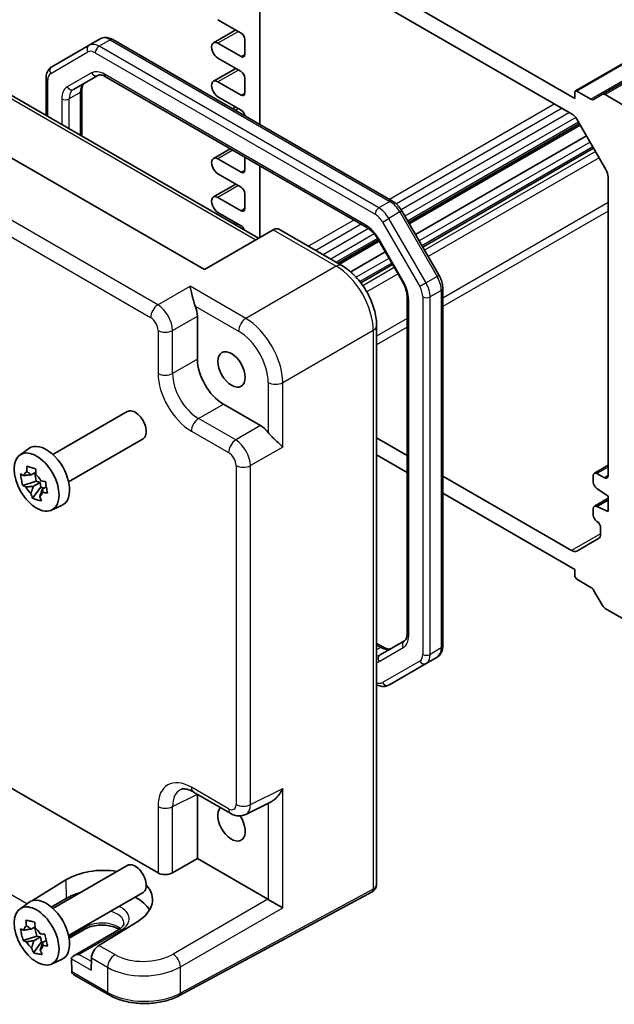
# Model space of a CAD drawing. Units: millimetres. Extents: x 22 to 2398, y 12 to 434.
# Drawn here: x 351 to 407, y 156 to 250 of the extents above; entities that cross this region are included whole.
import ezdxf

# ---------------------------------------------------------------- set-up
doc = ezdxf.new("R2010")
doc.units = ezdxf.units.MM
doc.header["$LTSCALE"] = 1.5
doc.layers.add('Visible (ISO)', color=7, linetype='Continuous', lineweight=35)
doc.layers.add('Visible Narrow (ISO)', color=7, linetype='Continuous', lineweight=25)

msp = doc.modelspace()

# ---------------------------------------------------------------- linework, layer by layer
at = {"layer": 'Visible (ISO)'}
for p, q in [((448.9238, 268.9604), (403.6689, 242.8326)), ((451.5158, 268.6409), (406.261, 242.513)), ((376.7368, 257.6371), (403.6068, 242.1237)), ((377.0296, 255.835), (403.3139, 240.6598)), ((373.5548, 239.6392), (373.5548, 253.8288)), ((371.787, 248.3495), (369.5773, 249.6252)), ((371.2656, 248.6505), (369.1398, 247.4232)), ((357.2807, 247.1868), (353.725, 245.134)), ((358.3413, 247.7992), (357.2807, 247.1868)), ((359.5413, 247.7298), (386.2297, 232.3213)), ((369.5773, 247.3799), (371.787, 246.1041)), ((372.1406, 246.3082), (372.1406, 247.7371)), ((371.787, 244.6752), (369.5773, 245.951)), ((355.7963, 242.9812), (358.1093, 244.3166)), ((358.8593, 244.1928), (383.7904, 229.7988)), ((371.2656, 244.9763), (369.1398, 243.749)), ((372.1406, 242.634), (372.1406, 244.0629)), ((353.1851, 240.4924), (353.1851, 244.0601)), ((369.5773, 243.7056), (371.787, 242.4299)), ((349.6202, 242.5505), (373.4477, 228.7938)), ((356.5892, 242.8821), (356.5892, 238.527)), ((371.787, 241.001), (369.5773, 242.2768)), ((403.6068, 242.1237), (403.6068, 242.6952)), ((403.8189, 242.8177), (405.1574, 242.0449)), ((405.4074, 242.0202), (406.261, 242.513)), ((406.511, 242.4882), (408.6889, 241.2308)), ((368.2874, 225.8145), (341.3455, 241.3694)), ((371.2656, 241.302), (370.9701, 241.1314)), ((404.0513, 239.7209), (387.744, 230.3059)), ((404.1371, 239.5721), (387.8299, 230.1571)), ((403.8139, 240.132), (406.5817, 235.338)), ((404.7205, 238.5617), (388.4133, 229.1467)), ((370.7479, 237.3289), (369.1398, 236.4005)), ((405.4124, 237.3632), (389.1052, 227.9483)), ((369.5773, 236.3572), (371.787, 235.0814)), ((372.1406, 235.2855), (372.1406, 236.5249)), ((373.5548, 228.8556), (373.5548, 235.7084)), ((371.787, 233.6525), (369.5773, 234.9283)), ((371.2656, 233.9536), (369.1398, 232.7263)), ((406.7888, 234.6411), (406.7888, 206.157)), ((372.1406, 231.6113), (372.1406, 233.0402)), ((369.5773, 232.6829), (371.787, 231.4072)), ((371.787, 229.9783), (369.5773, 231.2541)), ((387.1128, 231.3993), (390.6684, 225.2408)), ((371.2656, 230.2793), (371.0701, 230.1665)), ((374.848, 229.6023), (368.2874, 225.8145)), ((374.848, 229.6023), (374.8732, 229.6168)), ((375.4589, 229.6168), (381.3853, 226.1952)), ((384.8674, 228.645), (381.0047, 226.4149)), ((384.9532, 228.4963), (381.1765, 226.3158)), ((384.8574, 228.6623), (387.1704, 224.6561)), ((385.5366, 227.4859), (382.236, 225.5803)), ((386.2285, 226.2874), (383.2021, 224.5401)), ((391.0253, 224.0151), (391.0253, 189.9319)), ((387.6212, 223.1638), (387.6212, 191.1098)), ((363.6155, 222.265), (363.6157, 222.2648)), ((367.6151, 221.3596), (367.6151, 217.2596)), ((384.712, 220.4332), (384.712, 167.2625)), ((374.2619, 219.1975), (374.2619, 219.2044)), ((375.5855, 216.3568), (375.5833, 216.3606)), ((353.8251, 208.174), (360.9254, 212.2734)), ((370.0884, 212.9756), (373.6391, 210.9256)), ((355.3251, 205.5759), (362.4254, 209.6753)), ((371.0092, 209.3373), (371.0092, 209.337)), ((387.6212, 208.0787), (384.712, 209.7583)), ((350.6617, 208.1149), (351.5207, 208.7419)), ((387.6212, 206.4457), (384.712, 208.1253)), ((406.7888, 207.1426), (405.4781, 206.3859)), ((352.2448, 205.6179), (350.9476, 205.2277)), ((351.7673, 206.2346), (352.192, 206.4798)), ((352.0987, 206.4259), (352.2448, 205.6179)), ((352.6028, 205.5076), (352.2448, 205.6179)), ((403.3139, 199.0185), (391.0253, 206.1133)), ((405.3746, 206.157), (405.3746, 205.5446)), ((406.4352, 205.9529), (405.7281, 206.3611)), ((351.8887, 204.0087), (352.6863, 205.046)), ((352.6028, 205.5076), (351.9653, 205.1396)), ((352.6863, 205.046), (352.6028, 205.5076)), ((352.6863, 205.046), (352.9599, 204.9617)), ((352.8146, 204.8779), (353.2035, 205.1024)), ((405.7281, 204.9323), (406.7888, 204.1974)), ((403.6068, 197.2164), (391.0253, 204.4803)), ((406.7888, 203.9991), (405.4781, 203.2424)), ((406.7888, 203.83), (405.7281, 203.2176)), ((406.7888, 204.1974), (406.7888, 202.7277)), ((353.6922, 202.866), (354.6646, 203.2963)), ((405.3746, 203.0135), (405.3746, 202.4011)), ((406.7888, 202.7277), (405.7281, 203.2176)), ((406.0817, 201.1764), (406.0817, 200.6164)), ((405.8746, 200.1587), (403.8139, 198.9689)), ((403.6068, 196.6448), (403.6068, 197.2164)), ((405.1574, 195.5046), (403.8189, 196.2774)), ((406.261, 193.7623), (405.4074, 195.2407)), ((408.6889, 192.241), (406.511, 193.4984)), ((384.712, 190.1682), (385.3511, 189.7992)), ((387.3534, 190.3984), (385.0404, 189.063)), ((390.4854, 188.858), (389.4247, 188.2457)), ((385.8691, 186.1928), (389.4247, 188.2457)), ((334.4605, 185.2524), (363.8587, 168.2793)), ((367.2458, 175.995), (370.7965, 173.945)), ((367.6151, 175.7818), (367.6151, 169.6596)), ((372.2253, 173.8573), (374.6447, 175.0656)), ((353.8251, 164.8997), (360.9254, 168.999)), ((365.2478, 168.2928), (367.6151, 169.6596)), ((367.6151, 169.6596), (374.3458, 165.7736)), ((351.8942, 165.6411), (355.071, 167.6068)), ((355.3251, 162.3016), (362.4254, 166.401)), ((384.29, 166.4916), (365.8929, 156.5868)), ((350.6617, 164.8405), (351.5207, 165.4675)), ((355.1102, 165.8566), (353.6774, 165.0293)), ((361.9158, 163.655), (358.2107, 161.3706)), ((351.7456, 162.9292), (352.1273, 163.1496)), ((352.0892, 163.1276), (352.2893, 162.264)), ((356.8678, 162.9202), (355.3723, 162.0568)), ((360.0913, 162.8612), (355.8107, 160.3899)), ((352.2893, 162.264), (350.9998, 161.8366)), ((351.9798, 160.6734), (352.7491, 161.7183)), ((352.6406, 162.1865), (352.0031, 161.8184)), ((352.6406, 162.1865), (352.2893, 162.264)), ((352.7491, 161.7183), (352.6406, 162.1865)), ((352.7491, 161.7183), (352.917, 161.6812)), ((352.8363, 161.6346), (353.1989, 161.844)), ((353.6922, 159.5916), (354.6646, 160.022)), ((355.6038, 160.0904), (355.6313, 158.8605)), ((357.5098, 160.1712), (357.4833, 159.016)), ((359.1549, 156.657), (355.8385, 158.5717))]:
    msp.add_line(p, q, dxfattribs=at)
for centre, major_axis, ratio, start_param, end_param in [((371.787, 247.9412), (-0.25, 0.433), 0.5773503, 3.9269908, 5.4977871), ((369.5773, 246.6654), (-0.4375, 0.7578), 0.5773503, 5.4977871, 8.6393798), ((371.787, 246.5123), (0.25, -0.433), 0.5773503, 5.4977871, 7.0685835), ((371.787, 244.267), (-0.25, 0.433), 0.5773503, 3.9269908, 5.4977871), ((369.5773, 242.9912), (-0.4375, 0.7578), 0.5773503, 5.4977871, 8.6393798), ((371.787, 242.8381), (0.25, -0.433), 0.5773503, 5.4977871, 7.0685835), ((403.8189, 242.5727), (-0.15, 0.2598), 0.5773503, 5.4977871, 7.0685835), ((406.511, 242.0799), (-0.25, 0.433), 0.5773503, 5.4977871, 6.2831853), ((405.1574, 242.4532), (0.25, -0.433), 0.5773503, 5.4977871, 6.2831853), ((371.787, 240.5927), (-0.25, 0.433), 0.5773503, 4.0919515, 5.4977871), ((403.3139, 239.8433), (0.5, -0.866), 0.5773503, 1.5707963, 2.3561945), ((369.5773, 235.6427), (-0.4375, 0.7578), 0.5773503, 5.4977871, 8.6393798), ((371.787, 235.4896), (0.25, -0.433), 0.5773503, 5.4977871, 7.0685835), ((406.0817, 235.0494), (0.5, -0.866), 0.5773503, 0.7853982, 1.5707963), ((369.5773, 231.9685), (-0.4375, 0.7578), 0.5773503, 5.4977871, 8.6393798), ((371.787, 233.2443), (-0.25, 0.433), 0.5773503, 3.9269908, 5.4977871), ((371.787, 231.8154), (0.25, -0.433), 0.5773503, 5.4977871, 7.0685835), ((371.787, 229.57), (-0.25, 0.433), 0.5773503, 4.3904551, 5.4977871), ((375.166, 228.6312), (0, 1.0668), 0.7174389, 5.8904862, 6.6758844), ((366.2, 222.1746), (1, -1.7321), 0.5780539, 0.7860072, 1.3286572), ((383.712, 220.4332), (1, 0), 0.5773503, 6.2762396, 6.2831853), ((373.5548, 217.8329), (-0.9748, 1.6883), 0.5773503, 0.2583787, 0.258392), ((370.0915, 215.8334), (1.75, -3.0311), 0.5780539, 3.9275998, 5.4971782), ((361.6754, 210.9743), (0.75, -1.299), 0.5773503, 0, 3.1415927), ((373.6374, 209.2926), (1, -1.7321), 0.5780539, 1.8129355, 2.3555855), ((353.1901, 206.0754), (-1.575, 2.728), 0.5773503, 3.0796893, 6.3450887), ((351.9637, 205.3673), (-0.6599, 1.143), 0.5773503, 6.2130133, 6.8115172), ((354.0316, 206.5612), (-0.75, 1.299), 0.5773503, 4.4240376, 5.0007404), ((351.9637, 205.3673), (0.6599, -1.143), 0.5773503, 1.5006243, 2.0991283), ((405.7281, 205.9529), (-0.25, 0.433), 0.5773503, 5.4977871, 7.0685835), ((406.4352, 206.3611), (0.25, -0.433), 0.5773503, 5.4977871, 7.0685835), ((351.9637, 205.3673), (-0.6599, 1.143), 0.5773503, 1.5006243, 2.0991283), ((405.7281, 205.3405), (0.25, -0.433), 0.5773503, 3.9269908, 5.4977871), ((351.9637, 205.3673), (0.6599, -1.143), 0.5773503, 6.2130133, 6.8115172), ((405.7281, 202.8094), (-0.25, 0.433), 0.5773503, 5.4977871, 7.0685835), ((405.7281, 202.197), (0.25, -0.433), 0.5773503, 3.9269908, 5.4977871), ((405.7281, 201.3805), (0.25, -0.433), 0.5773503, 0.7853982, 2.3561945), ((405.3746, 201.0247), (0.5, -0.866), 0.5773503, 0, 0.7853982), ((403.3139, 199.835), (0.5, -0.866), 0.5773503, 5.4977871, 6.2831853), ((403.8189, 196.5223), (-0.15, 0.2598), 0.5773503, 0.7853982, 2.3561945), ((405.1574, 195.0964), (-0.25, 0.433), 0.5773503, 4.712389, 5.4977871), ((406.511, 193.9067), (-0.25, 0.433), 0.5773503, 1.5707963, 2.3561945), ((367.7497, 173.1823), (-1.8055, 3.0066), 0.5761332, 6.2334915, 6.2384162), ((370.8678, 173.0072), (0.925, -1.6021), 0.5773503, 3.2914777, 7.9659673), ((371.2965, 174.811), (-0.5, -0.866), 0.5773503, 0, 0.0054388), ((370.8678, 173.0072), (0.925, -1.6021), 0.5773503, 2.1777415, 2.1777603), ((371.2957, 175.6285), (0.9476, -1.762), 0.576999, 6.2608601, 6.2657426), ((361.6754, 167.7), (0.75, -1.299), 0.5773503, 0, 3.1415927), ((358.4965, 165.6328), (4.8391, 0.1517), 0.5971344, 1.2515277, 2.3383933), ((364.5658, 168.7161), (-0.9998, -0.0313), 0.5971344, 0.7666829, 2.3025727), ((358.4965, 165.6328), (4.8391, 0.1517), 0.5971344, 5.478157, 6.7679824), ((383.712, 167.5512), (0.8817, -0.6632), 0.7115312, 5.989184, 6.6626231), ((383.712, 167.5512), (0.8817, -0.6632), 0.7115312, 0.3794378, 0.4913971), ((358.4934, 163.9033), (-4.7845, 0), 0.5773503, 5.1645436, 5.4977871), ((353.1901, 162.801), (-1.575, 2.728), 0.5773503, 3.0796893, 6.3450887), ((358.4934, 163.9033), (4.7845, 0), 0.5773503, 0.3096616, 0.8436771), ((374.345, 164.9571), (-0.5, 0.866), 0.5780539, 5.4634895, 5.4971782), ((375.0768, 165.3796), (0.9999, -0.5773), 0.0297055, 3.9441396, 5.4800294), ((354.0316, 163.2868), (-0.75, 1.299), 0.5773503, 4.4240376, 5.0007404), ((351.9637, 162.0929), (-0.6599, 1.143), 0.5773503, 0.0004058, 0.5989097), ((351.9637, 162.0929), (0.6599, -1.143), 0.5773503, 1.5712021, 2.1697061), ((351.9637, 162.0929), (-0.6599, 1.143), 0.5773503, 1.5712021, 2.1697061), ((351.9637, 162.0929), (0.6599, -1.143), 0.5773503, 0.0004058, 0.5989097), ((358.2169, 160.5795), (-0.5191, -0.8549), 0.562044, 3.9743196, 5.5102093), ((356.3107, 160.1012), (0.7071, 0), 0.5773503, 1.5707963, 3.1415927), ((355.9572, 159.8971), (-0.25, 0.433), 0.5773503, 0.7853982, 0.8115781), ((358.4934, 161.8621), (7.35, 0), 0.5773503, 5.9432928, 5.9434065), ((355.9848, 159.0646), (0.2399, 0.4388), 0.5922602, 2.3424009, 2.3685808), ((356.3385, 158.8604), (-0.7071, 0), 0.5773503, 0.0261799, 0.7853982)]:
    msp.add_ellipse(centre, major_axis=major_axis, ratio=ratio, start_param=start_param, end_param=end_param, dxfattribs=at)
for centre, major_axis in [((370.8678, 216.2816), (0.925, -1.6021)), ((352.2709, 205.5446), (1.5181, -2.6295)), ((352.2709, 162.2703), (1.5181, -2.6295))]:
    msp.add_ellipse(centre, major_axis=major_axis, ratio=0.5773503, dxfattribs=at)
for points, knots in [([(358.3413, 247.7992), (358.4172, 247.843), (358.4991, 247.8763), (358.6667, 247.9201), (358.7521, 247.9308), (358.9206, 247.9326), (359.0037, 247.9239), (359.1653, 247.8913), (359.2438, 247.8673), (359.3961, 247.8072), (359.4698, 247.7711), (359.5413, 247.7298)], [3.92699082, 3.92699082, 3.92699082, 3.92699082, 4.08407045, 4.08407045, 4.24115008, 4.24115008, 4.39822972, 4.39822972, 4.55530935, 4.55530935, 4.71238898, 4.71238898, 4.71238898, 4.71238898]), ([(353.1851, 244.0601), (353.1851, 244.1426), (353.1907, 244.2245), (353.2148, 244.3865), (353.2333, 244.4664), (353.2858, 244.6227), (353.3198, 244.699), (353.4057, 244.844), (353.4576, 244.9127), (353.5793, 245.0358), (353.6491, 245.0901), (353.725, 245.134)], [3.14159265, 3.14159265, 3.14159265, 3.14159265, 3.29867229, 3.29867229, 3.45575192, 3.45575192, 3.61283155, 3.61283155, 3.76991118, 3.76991118, 3.92699082, 3.92699082, 3.92699082, 3.92699082]), ([(358.1093, 244.3166), (358.1355, 244.3317), (358.1637, 244.3435), (358.2299, 244.3608), (358.2679, 244.3662), (358.3567, 244.3672), (358.4074, 244.3626), (358.5205, 244.3398), (358.5828, 244.3214), (358.7158, 244.269), (358.7864, 244.2349), (358.8593, 244.1928)], [3.92699082, 3.92699082, 3.92699082, 3.92699082, 4.08407045, 4.08407045, 4.24115008, 4.24115008, 4.39822972, 4.39822972, 4.55530935, 4.55530935, 4.71238898, 4.71238898, 4.71238898, 4.71238898]), ([(356.857, 243.5936), (356.8308, 243.5785), (356.8065, 243.5599), (356.7585, 243.5113), (356.7348, 243.4811), (356.6895, 243.4047), (356.6681, 243.3584), (356.6313, 243.249), (356.6161, 243.1859), (356.595, 243.0446), (356.5892, 242.9664), (356.5892, 242.8821)], [2.35619449, 2.35619449, 2.35619449, 2.35619449, 2.51327412, 2.51327412, 2.67035376, 2.67035376, 2.82743339, 2.82743339, 2.98451302, 2.98451302, 3.14159265, 3.14159265, 3.14159265, 3.14159265]), ([(386.2297, 232.3213), (386.3012, 232.28), (386.3704, 232.2336), (386.504, 232.132), (386.5685, 232.0768), (386.6925, 231.9587), (386.752, 231.8958), (386.8654, 231.7636), (386.9193, 231.6943), (387.0209, 231.5504), (387.0686, 231.4759), (387.1128, 231.3993)], [4.71238898, 4.71238898, 4.71238898, 4.71238898, 4.86946861, 4.86946861, 5.02654825, 5.02654825, 5.18362788, 5.18362788, 5.34070751, 5.34070751, 5.49778714, 5.49778714, 5.49778714, 5.49778714]), ([(383.7904, 229.7988), (383.8633, 229.7567), (383.9386, 229.7066), (384.0901, 229.5914), (384.1665, 229.5263), (384.3172, 229.3827), (384.3915, 229.3043), (384.5354, 229.1366), (384.605, 229.0472), (384.737, 228.8602), (384.7995, 228.7626), (384.8574, 228.6623)], [4.71238898, 4.71238898, 4.71238898, 4.71238898, 4.86946861, 4.86946861, 5.02654825, 5.02654825, 5.18362788, 5.18362788, 5.34070751, 5.34070751, 5.49778714, 5.49778714, 5.49778714, 5.49778714]), ([(381.3815, 226.1967), (381.8003, 225.9549), (382.2083, 225.6323), (382.9505, 224.8844), (383.2937, 224.4494), (383.8718, 223.5348), (384.1154, 223.0443), (384.477, 222.0701), (384.6033, 221.5754), (384.6957, 220.8727), (384.7114, 220.6482), (384.7114, 220.4292)], [0, 0, 0, 0, 0.16617539, 0.16617539, 0.33061068, 0.33061068, 0.49116585, 0.49116585, 0.64879366, 0.64879366, 0.72395698, 0.72395698, 0.72395698, 0.72395698]), ([(387.1704, 224.6561), (387.2283, 224.5558), (387.2816, 224.4529), (387.3775, 224.245), (387.4201, 224.1401), (387.4935, 223.9316), (387.5242, 223.828), (387.5732, 223.6257), (387.5914, 223.527), (387.6154, 223.3382), (387.6212, 223.248), (387.6212, 223.1638)], [5.49778714, 5.49778714, 5.49778714, 5.49778714, 5.65486678, 5.65486678, 5.81194641, 5.81194641, 5.96902604, 5.96902604, 6.12610567, 6.12610567, 6.28318531, 6.28318531, 6.28318531, 6.28318531]), ([(390.6684, 225.2408), (390.7126, 225.1642), (390.7533, 225.0856), (390.8272, 224.9257), (390.8602, 224.8443), (390.918, 224.68), (390.9427, 224.5971), (390.983, 224.4307), (390.9986, 224.3472), (391.0197, 224.1807), (391.0253, 224.0976), (391.0253, 224.0151)], [5.49778714, 5.49778714, 5.49778714, 5.49778714, 5.65486678, 5.65486678, 5.81194641, 5.81194641, 5.96902604, 5.96902604, 6.12610567, 6.12610567, 6.28318531, 6.28318531, 6.28318531, 6.28318531]), ([(367.4118, 222.3205), (367.3611, 222.447), (367.3146, 222.5879), (367.228, 222.8831), (367.1886, 223.0373), (367.1074, 223.3697), (367.0628, 223.5687), (366.9804, 223.9276), (366.9424, 224.0875), (366.908, 224.2154)], [-0.21726032, -0.21726032, -0.21726032, -0.21726032, -0.17601739, -0.17601739, -0.1307421, -0.1307421, -0.06537105, -0.06537105, 0, 0, 0, 0]), ([(375.7587, 208.8854), (375.6652, 208.9791), (375.5458, 209.0919), (375.2762, 209.3427), (375.1261, 209.4809), (374.8788, 209.7174), (374.765, 209.8286), (374.5526, 210.0512), (374.4538, 210.1619), (374.3696, 210.2691)], [-0.75845373, -0.75845373, -0.75845373, -0.75845373, -0.69308268, -0.69308268, -0.62771163, -0.62771163, -0.58243634, -0.58243634, -0.54119341, -0.54119341, -0.54119341, -0.54119341]), ([(351.3516, 206.5342), (351.3513, 206.5411), (351.3509, 206.548), (351.3422, 206.7246), (351.337, 206.8971), (351.3348, 207.0715)], [-7.000542692, -7.000542692, -7.000542692, -7.000542692, -6.998470792, -6.998470792, -6.94742435, -6.94742435, -6.94742435, -6.94742435]), ([(351.3348, 207.0715), (351.4696, 207.0266), (351.6087, 206.9822), (351.7429, 206.9408), (351.877, 206.8995), (352.0266, 206.855), (352.1841, 206.8099)], [-0.05844637, -0.05844637, -0.05844637, -0.05844637, 0, 0, 0, 0.05844637, 0.05844637, 0.05844637, 0.05844637]), ([(352.1841, 206.8099), (352.1863, 206.6354), (352.1916, 206.4629), (352.2002, 206.2863), (352.2006, 206.2794), (352.2009, 206.2725)], [-0.166922606, -0.166922606, -0.166922606, -0.166922606, -0.115876164, -0.115876164, -0.113804264, -0.113804264, -0.113804264, -0.113804264]), ([(350.9476, 205.2277), (350.8986, 205.4117), (350.8581, 205.5957), (350.8268, 205.7687), (350.7955, 205.9416), (350.7688, 206.1298), (350.7496, 206.3227)], [6.6705305, 6.6705305, 6.6705305, 6.6705305, 6.72897688, 6.72897688, 6.72897688, 6.78742325, 6.78742325, 6.78742325, 6.78742325]), ([(350.7496, 206.3227), (350.8464, 206.2694), (350.9462, 206.2178), (351.0527, 206.1664), (351.0569, 206.1644), (351.061, 206.1624)], [-0.166922606, -0.166922606, -0.166922606, -0.166922606, -0.115876164, -0.115876164, -0.113804264, -0.113804264, -0.113804264, -0.113804264]), ([(352.6682, 205.6672), (352.674, 205.6661), (352.6798, 205.6651), (352.8284, 205.6379), (352.9752, 205.6135), (353.1252, 205.5908)], [-7.000542692, -7.000542692, -7.000542692, -7.000542692, -6.998470792, -6.998470792, -6.94742435, -6.94742435, -6.94742435, -6.94742435]), ([(353.1252, 205.5908), (353.1536, 205.395), (353.1847, 205.2055), (353.216, 205.0325), (353.2473, 204.8596), (353.2835, 204.6769), (353.3232, 204.4958)], [6.6705305, 6.6705305, 6.6705305, 6.6705305, 6.72897688, 6.72897688, 6.72897688, 6.78742325, 6.78742325, 6.78742325, 6.78742325]), ([(351.2591, 205.0673), (351.2549, 205.0693), (351.2508, 205.0713), (351.1443, 205.1228), (351.0445, 205.1743), (350.9476, 205.2277)], [0.113804264, 0.113804264, 0.113804264, 0.113804264, 0.115876164, 0.115876164, 0.166922606, 0.166922606, 0.166922606, 0.166922606]), ([(351.8887, 204.0087), (351.8334, 204.1525), (351.7811, 204.2978), (351.7303, 204.4501), (351.7283, 204.4561), (351.7264, 204.462)], [6.94742435, 6.94742435, 6.94742435, 6.94742435, 6.998470792, 6.998470792, 7.000542692, 7.000542692, 7.000542692, 7.000542692]), ([(352.738, 203.747), (352.5827, 203.7801), (352.4341, 203.8191), (352.2999, 203.8604), (352.1658, 203.9017), (352.0257, 203.9517), (351.8887, 204.0087)], [-0.05844637, -0.05844637, -0.05844637, -0.05844637, 0, 0, 0, 0.05844637, 0.05844637, 0.05844637, 0.05844637]), ([(352.5757, 204.2003), (352.5777, 204.1944), (352.5796, 204.1884), (352.6304, 204.0361), (352.6827, 203.8908), (352.738, 203.747)], [0.113804264, 0.113804264, 0.113804264, 0.113804264, 0.115876164, 0.115876164, 0.166922606, 0.166922606, 0.166922606, 0.166922606]), ([(353.3232, 204.4958), (353.1732, 204.5185), (353.0264, 204.5429), (352.8778, 204.57), (352.8721, 204.5711), (352.8663, 204.5722)], [6.94742435, 6.94742435, 6.94742435, 6.94742435, 6.998470792, 6.998470792, 7.000542692, 7.000542692, 7.000542692, 7.000542692]), ([(387.6212, 191.1098), (387.6212, 191.0256), (387.6154, 190.9474), (387.5943, 190.8061), (387.5791, 190.743), (387.5423, 190.6336), (387.5209, 190.5873), (387.4756, 190.5109), (387.4519, 190.4807), (387.4039, 190.4321), (387.3796, 190.4135), (387.3534, 190.3984)], [0, 0, 0, 0, 0.15707963, 0.15707963, 0.31415927, 0.31415927, 0.4712389, 0.4712389, 0.62831853, 0.62831853, 0.78539816, 0.78539816, 0.78539816, 0.78539816]), ([(385.3511, 189.7992), (385.424, 189.7571), (385.4946, 189.723), (385.6276, 189.6706), (385.6899, 189.6522), (385.803, 189.6294), (385.8537, 189.6248), (385.9425, 189.6258), (385.9805, 189.6312), (386.0467, 189.6485), (386.0749, 189.6603), (386.1011, 189.6754)], [4.71238898, 4.71238898, 4.71238898, 4.71238898, 4.86946861, 4.86946861, 5.02654825, 5.02654825, 5.18362788, 5.18362788, 5.34070751, 5.34070751, 5.49778714, 5.49778714, 5.49778714, 5.49778714]), ([(391.0253, 189.9319), (391.0253, 189.8494), (391.0197, 189.7674), (390.9956, 189.6055), (390.9771, 189.5255), (390.9246, 189.3693), (390.8906, 189.293), (390.8047, 189.148), (390.7528, 189.0793), (390.6311, 188.9562), (390.5613, 188.9019), (390.4854, 188.858)], [6.28318531, 6.28318531, 6.28318531, 6.28318531, 6.44026494, 6.44026494, 6.59734457, 6.59734457, 6.75442421, 6.75442421, 6.91150384, 6.91150384, 7.06858347, 7.06858347, 7.06858347, 7.06858347]), ([(385.8691, 186.1928), (385.7932, 186.149), (385.7113, 186.1157), (385.5437, 186.0719), (385.4583, 186.0612), (385.2898, 186.0594), (385.2067, 186.0681), (385.0452, 186.1007), (384.9666, 186.1247), (384.8295, 186.1788), (384.77, 186.2068), (384.712, 186.2382)], [0.78539816, 0.78539816, 0.78539816, 0.78539816, 0.9424778, 0.9424778, 1.09955743, 1.09955743, 1.25663706, 1.25663706, 1.41371669, 1.41371669, 1.53957079, 1.53957079, 1.53957079, 1.53957079]), ([(367.2334, 176.0025), (367.0113, 176.129), (366.7968, 176.2129), (366.4389, 176.2982), (366.2944, 176.301), (366.128, 176.2757), (366.0802, 176.2599), (366.0328, 176.2362)], [0.00242108, 0.00242108, 0.00242108, 0.00242108, 0.10756904, 0.10756904, 0.21256085, 0.21256085, 0.28058074, 0.28058074, 0.28058074, 0.28058074]), ([(374.6447, 175.0656), (374.6478, 175.0671), (374.6508, 175.0686), (374.765, 175.1268), (374.8788, 175.2064), (375.1261, 175.4151), (375.2762, 175.5754), (375.5458, 175.9366), (375.6652, 176.1374), (375.7587, 176.3318)], [0.5811946, 0.5811946, 0.5811946, 0.5811946, 0.58243634, 0.58243634, 0.62771163, 0.62771163, 0.69308268, 0.69308268, 0.75845373, 0.75845373, 0.75845373, 0.75845373]), ([(372.2201, 173.8552), (372.0908, 173.7905), (371.9471, 173.7471), (371.6611, 173.7087), (371.5155, 173.7121), (371.2147, 173.7607), (371.0582, 173.8122), (370.8732, 173.9028), (370.836, 173.9226), (370.7994, 173.9438)], [0, 0, 0, 0, 0.04603696, 0.04603696, 0.0916847, 0.0916847, 0.14416115, 0.14416115, 0.15756316, 0.15756316, 0.15756316, 0.15756316]), ([(384.711, 167.2251), (384.7079, 167.1296), (384.6902, 167.0329), (384.6252, 166.8441), (384.5746, 166.7498), (384.4544, 166.6049), (384.3885, 166.5481), (384.3155, 166.5059)], [0.00368814, 0.00368814, 0.00368814, 0.00368814, 0.033245731, 0.033245731, 0.065135209, 0.065135209, 0.091011819, 0.091011819, 0.091011819, 0.091011819]), ([(384.3155, 166.5058), (384.3138, 166.5049), (384.3121, 166.5039), (384.3088, 166.5019), (384.3071, 166.501), (384.3036, 166.4991), (384.3019, 166.4981), (384.2985, 166.4962), (384.2968, 166.4953), (384.2934, 166.4934), (384.2917, 166.4925), (384.29, 166.4916)], [0, 0, 0, 0, 0.006981317, 0.006981317, 0.013962634, 0.013962634, 0.020943951, 0.020943951, 0.027925268, 0.027925268, 0.034906585, 0.034906585, 0.034906585, 0.034906585]), ([(351.3035, 163.2358), (351.3028, 163.2428), (351.3021, 163.2498), (351.2845, 163.4287), (351.2706, 163.6035), (351.2597, 163.7803)], [-7.000542692, -7.000542692, -7.000542692, -7.000542692, -6.998470792, -6.998470792, -6.94742435, -6.94742435, -6.94742435, -6.94742435]), ([(351.2597, 163.7803), (351.3915, 163.7488), (351.5277, 163.7177), (351.6593, 163.6886), (351.7909, 163.6596), (351.9379, 163.6283), (352.093, 163.5965)], [-0.05844637, -0.05844637, -0.05844637, -0.05844637, 0, 0, 0, 0.05844637, 0.05844637, 0.05844637, 0.05844637]), ([(352.093, 163.5965), (352.1038, 163.4197), (352.1177, 163.2449), (352.1353, 163.066), (352.136, 163.059), (352.1367, 163.052)], [-0.166922606, -0.166922606, -0.166922606, -0.166922606, -0.115876164, -0.115876164, -0.113804264, -0.113804264, -0.113804264, -0.113804264]), ([(360.6065, 163.507), (360.6076, 163.4725), (360.6041, 163.4383), (360.5859, 163.3648), (360.571, 163.3254), (360.5249, 163.2404), (360.4936, 163.1947), (360.4117, 163.1002), (360.3611, 163.0514), (360.2403, 162.9547), (360.1702, 162.9068), (360.0913, 162.8612)], [5.47926984, 5.47926984, 5.47926984, 5.47926984, 5.64005294, 5.64005294, 5.80083603, 5.80083603, 5.96161912, 5.96161912, 6.12240221, 6.12240221, 6.28318531, 6.28318531, 6.28318531, 6.28318531]), ([(350.9998, 161.8366), (350.9407, 162.0229), (350.8901, 162.2094), (350.8494, 162.3848), (350.8088, 162.5603), (350.7719, 162.7513), (350.7424, 162.9474)], [6.6705305, 6.6705305, 6.6705305, 6.6705305, 6.72897688, 6.72897688, 6.72897688, 6.78742325, 6.78742325, 6.78742325, 6.78742325]), ([(350.7424, 162.9474), (350.8369, 162.9053), (350.9343, 162.8651), (351.0384, 162.8253), (351.0425, 162.8238), (351.0466, 162.8222)], [-0.166922606, -0.166922606, -0.166922606, -0.166922606, -0.115876164, -0.115876164, -0.113804264, -0.113804264, -0.113804264, -0.113804264]), ([(352.6233, 162.4744), (352.629, 162.4738), (352.6347, 162.4732), (352.7809, 162.4578), (352.9253, 162.4446), (353.073, 162.4333)], [-7.000542692, -7.000542692, -7.000542692, -7.000542692, -6.998470792, -6.998470792, -6.94742435, -6.94742435, -6.94742435, -6.94742435]), ([(353.073, 162.4333), (353.1116, 162.2352), (353.1527, 162.0432), (353.1934, 161.8678), (353.234, 161.6923), (353.2804, 161.5068), (353.3304, 161.3225)], [6.6705305, 6.6705305, 6.6705305, 6.6705305, 6.72897688, 6.72897688, 6.72897688, 6.78742325, 6.78742325, 6.78742325, 6.78742325]), ([(360.1544, 162.8993), (360.1469, 162.9038), (360.1394, 162.9083), (359.9925, 162.9946), (359.8253, 163.0692), (359.4475, 163.1918), (359.2362, 163.2391), (358.791, 163.2974), (358.557, 163.3078), (358.0939, 163.2888), (357.865, 163.2593), (357.4405, 163.1653), (357.2446, 163.1011), (357.0005, 162.9922), (356.9314, 162.9569), (356.8678, 162.9202)], [1.5468453, 1.5468453, 1.5468453, 1.5468453, 1.5622028, 1.5622028, 1.8441775, 1.8441775, 2.1329497, 2.1329497, 2.4271254, 2.4271254, 2.7224831, 2.7224831, 3.0144589, 3.0144589, 3.1415927, 3.1415927, 3.1415927, 3.1415927]), ([(351.304, 161.7115), (351.2999, 161.713), (351.2959, 161.7146), (351.1918, 161.7543), (351.0943, 161.7946), (350.9998, 161.8366)], [0.113804264, 0.113804264, 0.113804264, 0.113804264, 0.115876164, 0.115876164, 0.166922606, 0.166922606, 0.166922606, 0.166922606]), ([(351.9798, 160.6734), (351.9158, 160.8195), (351.855, 160.9671), (351.7953, 161.1218), (351.7929, 161.1278), (351.7906, 161.1339)], [6.94742435, 6.94742435, 6.94742435, 6.94742435, 6.998470792, 6.998470792, 7.000542692, 7.000542692, 7.000542692, 7.000542692]), ([(352.813, 160.4896), (352.6608, 160.5092), (352.5151, 160.5349), (352.3835, 160.564), (352.2519, 160.593), (352.1144, 160.6298), (351.9798, 160.6734)], [-0.05844637, -0.05844637, -0.05844637, -0.05844637, 0, 0, 0, 0.05844637, 0.05844637, 0.05844637, 0.05844637]), ([(352.6239, 160.9501), (352.6262, 160.944), (352.6285, 160.938), (352.6882, 160.7833), (352.7491, 160.6357), (352.813, 160.4896)], [0.113804264, 0.113804264, 0.113804264, 0.113804264, 0.115876164, 0.115876164, 0.166922606, 0.166922606, 0.166922606, 0.166922606]), ([(353.3304, 161.3225), (353.1828, 161.3339), (353.0383, 161.347), (352.8921, 161.3624), (352.8864, 161.363), (352.8808, 161.3637)], [6.94742435, 6.94742435, 6.94742435, 6.94742435, 6.998470792, 6.998470792, 7.000542692, 7.000542692, 7.000542692, 7.000542692]), ([(359.1549, 156.657), (359.5191, 156.4468), (359.9305, 156.2738), (360.8146, 156.0092), (361.2873, 155.9177), (362.2553, 155.8212), (362.7507, 155.8162), (363.7233, 155.8931), (364.2005, 155.975), (365.098, 156.221), (365.5182, 156.3851), (365.8929, 156.5868)], [4.712389, 4.712389, 4.712389, 4.712389, 5.0195669, 5.0195669, 5.3267449, 5.3267449, 5.6339228, 5.6339228, 5.9411008, 5.9411008, 6.2482787, 6.2482787, 6.2482787, 6.2482787])]:
    msp.add_open_spline(points, degree=3, knots=knots, dxfattribs=at)
for points, weights in [([(351.3516, 206.5342), (351.619, 206.3636), (351.7673, 206.2346)], [1.03676136743, 1.22155355564, 1.34857665953]), ([(351.7673, 206.2346), (351.5034, 206.2157), (351.061, 206.1624)], [1.34857665954, 1.22155355564, 1.03676136743]), ([(351.2591, 205.0673), (351.7014, 205.1207), (351.9653, 205.1396)], [1.03676136743, 1.22155355564, 1.34857665953]), ([(351.9653, 205.1396), (351.8873, 204.8798), (351.7264, 204.462)], [1.34857665954, 1.22155355564, 1.03676136743]), ([(352.5757, 204.2003), (352.7366, 204.6182), (352.8146, 204.8779)], [1.03676136743, 1.22155355564, 1.34857665953]), ([(352.8146, 204.8779), (352.8522, 204.7661), (352.8663, 204.5722)], [1.34857665954, 1.22155355564, 1.03676136743]), ([(351.7456, 162.9292), (351.4846, 162.8965), (351.0466, 162.8222)], [1.34857665954, 1.22155355564, 1.03676136743]), ([(351.3035, 163.2358), (351.5868, 163.061), (351.7456, 162.9292)], [1.03676136743, 1.22155355564, 1.34857665953]), ([(351.304, 161.7115), (351.742, 161.7857), (352.0031, 161.8184)], [1.03676136743, 1.22155355564, 1.34857665953]), ([(352.0031, 161.8184), (351.9356, 161.5559), (351.7906, 161.1339)], [1.34857665954, 1.22155355564, 1.03676136743]), ([(352.6239, 160.9501), (352.7688, 161.3721), (352.8363, 161.6346)], [1.03676136743, 1.22155355564, 1.34857665953]), ([(352.8363, 161.6346), (352.871, 161.5367), (352.8808, 161.3637)], [1.34857665954, 1.22155355564, 1.03676136743])]:
    msp.add_rational_spline(points, weights, degree=2, dxfattribs=at)
at = {"layer": 'Visible Narrow (ISO)'}
for p, q in [((449.0738, 268.9456), (403.8189, 242.8177)), ((451.7658, 268.6161), (406.511, 242.4882)), ((450.4123, 268.1728), (405.1574, 242.0449)), ((371.5218, 248.5026), (369.5773, 247.3799)), ((359.2913, 247.7051), (358.2307, 247.0927)), ((384.9191, 231.6841), (358.2307, 247.0927)), ((359.2913, 247.7051), (385.9797, 232.2965)), ((353.6215, 244.4968), (357.1771, 246.5497)), ((357.8771, 246.4803), (384.5655, 231.0718)), ((372.1406, 246.3082), (371.787, 246.1041)), ((357.5058, 244.5455), (355.1928, 243.2101)), ((383.6869, 230.0277), (358.7558, 244.4217)), ((371.5218, 244.8283), (369.5773, 243.7056)), ((353.3315, 240.4078), (353.3315, 243.8559)), ((349.2305, 242.4653), (373.179, 228.6387)), ((356.4428, 242.678), (355.3821, 242.0656)), ((356.4428, 242.678), (356.4428, 238.6115)), ((372.1406, 242.634), (371.787, 242.4299)), ((354.675, 242.0656), (354.675, 239.6322)), ((355.3821, 239.2239), (355.3821, 242.0656)), ((401.6976, 241.593), (385.9342, 232.4919)), ((371.5218, 241.1541), (371.2263, 240.9835)), ((402.4047, 241.1847), (386.5909, 232.0546)), ((403.1118, 240.7765), (387.0499, 231.5031)), ((403.7026, 240.301), (387.4057, 230.892)), ((403.978, 239.8477), (387.6708, 230.4327)), ((363.8344, 222.4408), (335.8496, 238.5979)), ((405.0741, 237.9493), (388.7668, 228.5344)), ((335.1672, 237.3879), (363.152, 221.2308)), ((371.0042, 237.181), (369.5773, 236.3572)), ((405.3392, 237.4901), (389.032, 228.0751)), ((405.5817, 237.0701), (389.2745, 227.6551)), ((405.9352, 236.4577), (389.628, 227.0427)), ((372.1406, 235.2855), (371.787, 235.0814)), ((371.5218, 233.8056), (369.5773, 232.6829)), ((385.9797, 232.2965), (384.9191, 231.6841)), ((406.7888, 232.1916), (391.0253, 223.0906)), ((372.1406, 231.6113), (371.787, 231.4072)), ((386.9297, 231.2936), (385.8691, 230.6813)), ((387.1128, 231.3993), (386.9297, 231.2936)), ((386.9297, 231.2936), (390.4854, 225.1351)), ((406.7888, 231.3751), (391.0253, 222.2741)), ((371.5218, 230.1314), (371.3263, 230.0185)), ((382.53, 230.5265), (378.2066, 228.0304)), ((383.2371, 230.1183), (378.9137, 227.6222)), ((385.2655, 230.3328), (385.8691, 230.6813)), ((385.2655, 230.3328), (388.8212, 224.1743)), ((389.4247, 224.5227), (385.8691, 230.6813)), ((374.848, 229.6023), (380.8606, 226.1309)), ((383.9366, 229.7056), (379.6208, 227.2139)), ((384.479, 229.2023), (380.3279, 226.8057)), ((384.7923, 228.7708), (380.8583, 226.4995)), ((384.9369, 228.7082), (384.8574, 228.6623)), ((387.2499, 224.7019), (384.9369, 228.7082)), ((385.8902, 226.8735), (382.7618, 225.0674)), ((386.1553, 226.4142), (383.1115, 224.6569)), ((380.8606, 226.1309), (372.2254, 221.1454)), ((386.3978, 225.9943), (383.4021, 224.2647)), ((386.7513, 225.3819), (383.7785, 223.6655)), ((387.2499, 224.7019), (387.1704, 224.6561)), ((389.4247, 224.5227), (388.8212, 224.1743)), ((390.4854, 225.1351), (389.4247, 224.5227)), ((390.6684, 225.2408), (390.4854, 225.1351)), ((363.8344, 222.4408), (366.908, 224.2154)), ((372.2254, 221.1454), (366.908, 224.2154)), ((390.8789, 223.8109), (389.8182, 223.1986)), ((390.8789, 223.8109), (390.8789, 189.7278)), ((387.7676, 190.9057), (387.7676, 222.9596)), ((389.1111, 223.1986), (389.1111, 189.1154)), ((389.8182, 189.1154), (389.8182, 223.1986)), ((367.4118, 222.3205), (371.5429, 219.9354)), ((365.2478, 219.9928), (367.6151, 221.3596)), ((387.6212, 221.1252), (384.712, 219.4456)), ((363.8587, 220.0068), (363.8587, 215.9069)), ((365.2478, 215.8929), (365.2478, 219.9928)), ((375.7587, 215.0254), (384.394, 220.0109)), ((384.394, 220.0109), (384.394, 166.7207)), ((387.6212, 220.3087), (384.712, 218.6291)), ((374.3696, 219.0498), (374.3667, 219.0481)), ((374.7437, 218.4493), (374.743, 218.4489)), ((367.6151, 217.2596), (365.2478, 215.8929)), ((374.3696, 215.0394), (374.3696, 210.2691)), ((375.7587, 208.8854), (375.7587, 215.0254)), ((367.7211, 211.6089), (370.0884, 212.9756)), ((371.2718, 209.5589), (367.7211, 211.6089)), ((367.0387, 210.3989), (370.5894, 208.3489)), ((373.6391, 210.9256), (371.2718, 209.5589)), ((375.7587, 208.8854), (372.6852, 207.1109)), ((371.2961, 207.1249), (371.2961, 174.8108)), ((372.6852, 174.7968), (372.6852, 207.1109)), ((406.7888, 206.9735), (405.7281, 206.3611)), ((406.7888, 206.157), (406.4352, 205.9529)), ((406.0817, 200.6164), (403.3139, 199.0185)), ((384.712, 189.9991), (385.1011, 189.7744)), ((385.1011, 189.7744), (384.712, 189.5498)), ((384.9369, 188.4259), (387.2499, 189.7613)), ((390.8789, 189.7278), (389.8182, 189.1154)), ((388.8212, 188.4745), (385.2655, 186.4217)), ((351.3413, 165.3366), (329.9265, 177.7005)), ((365.2478, 174.6028), (367.612, 175.7836)), ((370.5894, 174.4028), (367.0387, 176.4528)), ((372.6852, 174.7968), (375.7587, 176.3318)), ((375.7587, 164.9574), (375.7587, 176.3318)), ((363.8587, 174.6168), (363.8587, 168.2793)), ((365.2478, 168.2928), (365.2478, 174.6028)), ((374.3696, 174.9282), (374.3696, 165.7594)), ((355.071, 167.6068), (355.1102, 165.8566)), ((384.394, 166.7207), (365.9968, 156.8159)), ((374.3458, 165.7736), (365.2902, 160.5453)), ((365.9968, 159.3213), (375.7587, 164.9574)), ((356.9712, 163.1385), (355.3464, 162.2004)), ((356.3107, 160.5094), (360.3413, 162.8364)), ((356.9738, 163.2535), (356.9712, 163.1385)), ((359.7337, 160.4913), (358.2107, 161.3706)), ((355.6036, 160.1012), (357.4833, 159.016)), ((357.5018, 159.8218), (356.3107, 160.5094)), ((357.5098, 160.1712), (359.0513, 159.2813)), ((359.0513, 156.8859), (355.6313, 158.8605)), ((359.0513, 159.2813), (359.0513, 156.8859)), ((365.9968, 156.8159), (365.9968, 159.3213)), ((361.8253, 158.4915), (361.8255, 158.4952))]:
    msp.add_line(p, q, dxfattribs=at)
for centre, major_axis, ratio, start_param, end_param in [((359.2913, 246.1537), (-0.95, 1.6454), 0.5773503, 5.4977871, 6.2831853), ((357.5307, 246.7538), (-0.25, 0.433), 0.8164966, 0, 1.5707963), ((358.2307, 245.5414), (-0.95, 1.6454), 0.5773503, 5.4977871, 6.2831853), ((358.2307, 246.6845), (-0.25, -0.433), 0.5773503, 3.9269908, 5.4977871), ((359.2913, 247.2968), (0.25, 0.433), 0.5773503, 0, 0.7853982), ((357.8771, 245.3372), (-0.7, 1.2124), 0.5773503, 5.4977871, 6.2831853), ((353.975, 244.7009), (-0.25, 0.433), 0.8164966, 0, 1.5707963), ((354.3215, 243.2844), (-0.7, 1.2124), 0.5773503, 0, 0.7853982), ((358.7558, 242.3804), (-1.25, 2.1651), 0.5773503, 5.4977871, 6.2831853), ((357.8593, 244.7496), (0.25, -0.433), 0.8164966, 4.712389, 6.2831853), ((359.1093, 244.6258), (-0.25, -0.433), 0.5773503, 5.4977871, 6.2831853), ((353.6851, 244.0601), (-0.5, 0), 0.5773503, 0, 0.7853982), ((356.4428, 241.045), (-1.25, 2.1651), 0.5773503, 0, 0.7853982), ((355.5463, 243.4142), (0.25, -0.433), 0.8164966, 4.712389, 6.2831853), ((357.857, 241.8615), (-1, 1.7321), 0.5773503, 0, 0.7853982), ((356.7963, 241.2492), (-1, 1.7321), 0.5773503, 0, 0.7853982), ((356.0892, 242.8821), (0.5, 0), 0.5773503, 5.4977871, 6.2831853), ((355.0286, 242.2698), (-0.5, 0), 0.5773503, 0.7853982, 2.3561945), ((385.9797, 231.8882), (0.25, 0.433), 0.5773503, 0, 0.7853982), ((385.9797, 230.7452), (0.95, -1.6454), 0.5773503, 1.5707963, 2.3561945), ((384.9191, 231.2759), (-0.25, -0.433), 0.5773503, 3.9269908, 5.4977871), ((384.5655, 229.9287), (0.7, -1.2124), 0.5773503, 1.5707963, 2.3561945), ((384.9191, 230.1328), (-0.95, 1.6454), 0.5773503, 4.712389, 5.4977871), ((384.0404, 230.2318), (-0.25, -0.433), 0.5773503, 5.4977871, 6.2831853), ((383.6869, 227.9865), (-1.25, 2.1651), 0.5773503, 4.712389, 5.4977871), ((380.8853, 225.3292), (0.5, 0.866), 0.5773503, 0.0069457, 0.8203047), ((380.8818, 222.0632), (2.5, -4.3301), 0.5697178, 0.7860072, 2.3555855), ((385.9999, 223.9802), (-1.25, 2.1651), 0.5773503, 3.9269908, 4.712389), ((388.4747, 223.9742), (-0.95, 1.6454), 0.5773503, 3.9269908, 4.712389), ((389.5354, 224.5866), (0.95, -1.6454), 0.5773503, 0.7853982, 1.5707963), ((388.1212, 223.7701), (0.7, -1.2124), 0.5773503, 0.7853982, 1.5707963), ((390.5253, 224.0151), (0.5, 0), 0.5773503, 5.4977871, 6.2831853), ((388.1212, 223.1638), (-0.5, 0), 0.5773503, 0, 0.7853982), ((389.4647, 223.4027), (0.5, 0), 0.5773503, 3.9269908, 5.4977871), ((363.8591, 221.6391), (-0.5, -0.866), 0.5773503, 3.9618974, 5.4977871), ((363.8582, 220.8226), (-1, 1.7321), 0.5572137, 3.9275998, 5.4971782), ((363.1511, 220.4143), (0.5, -0.866), 0.5780539, 0.7860072, 2.3555855), ((372.25, 220.3436), (0.5, 0.866), 0.5773503, 0.8203047, 2.3561945), ((372.2466, 217.0776), (-2.5, 4.3301), 0.5697178, 3.9275998, 5.4971782), ((364.5658, 220.4151), (-1, 0), 0.5773503, 0.7853982, 2.3212879), ((371.5395, 216.6694), (2, -3.4641), 0.5780539, 0.7860072, 2.3555855), ((383.712, 220.4332), (1, 0), 0.5773503, 5.4628806, 6.2762396), ((364.5658, 216.3151), (-1, 0), 0.5773503, 0.7853982, 2.3212879), ((367.0426, 214.0731), (2.25, -3.8971), 0.5780539, 3.9275998, 5.4971782), ((367.7497, 214.4813), (-1.75, 3.0311), 0.5899626, 0.7860072, 2.3555855), ((375.0768, 215.4476), (1, 0), 0.5773503, 3.9269908, 5.4628806), ((367.7458, 210.8071), (-0.5, -0.866), 0.5773503, 3.9618974, 5.4977871), ((371.2965, 208.7571), (-0.5, -0.866), 0.5773503, 3.9618974, 5.4977871), ((371.2957, 207.9406), (-1, 1.7321), 0.5572137, 3.9275998, 5.4971782), ((370.5885, 207.5324), (0.5, -0.866), 0.5780539, 0.7860072, 2.3555855), ((372.0032, 207.5331), (-1, 0), 0.5773503, 0.7853982, 2.3212879), ((385.9999, 191.9263), (1.25, -2.1651), 0.5773503, 0, 0.7853982), ((388.1212, 191.1098), (-0.5, 0), 0.5773503, 0, 0.7853982), ((385.1011, 189.3662), (0.25, 0.433), 0.5773503, 0, 0.7853982), ((385.1011, 191.4074), (1, -1.7321), 0.5773503, 5.4977871, 6.2831853), ((387.6034, 189.9654), (-0.25, 0.433), 0.8164966, 0, 1.5707963), ((389.5354, 190.5035), (0.95, -1.6454), 0.5773503, 0, 0.7853982), ((390.5253, 189.9319), (0.5, 0), 0.5773503, 5.4977871, 6.2831853), ((384.0404, 190.7951), (1, -1.7321), 0.5773503, 5.9926097, 6.2831853), ((385.2904, 188.63), (-0.25, 0.433), 0.8164966, 0, 1.5707963), ((388.1212, 189.687), (0.7, -1.2124), 0.5773503, 0, 0.7853982), ((389.4647, 189.3196), (0.5, 0), 0.5773503, 3.9269908, 5.4977871), ((388.4747, 189.8911), (0.95, -1.6454), 0.5773503, 0, 0.7853982), ((383.6869, 190.5909), (1.25, -2.1651), 0.5773503, 6.1163936, 6.2831853), ((389.1747, 188.6787), (0.25, -0.433), 0.8164966, 4.712389, 6.2831853), ((384.5655, 187.6341), (0.7, -1.2124), 0.5773503, 5.6462681, 6.2831853), ((385.6191, 186.6258), (0.25, -0.433), 0.8164966, 4.712389, 6.2831853), ((367.0426, 172.7741), (-2.2527, 3.9019), 0.5766475, 5.4983961, 7.0679745), ((367.7497, 173.1823), (-1.8055, 3.0066), 0.5761332, 6.2384162, 7.0580695), ((367.7458, 176.861), (-0.5, -0.866), 0.5773503, 5.4977871, 6.2831853), ((364.5658, 175.025), (1, 0), 0.5773503, 3.9269908, 5.4628806), ((370.5885, 175.2203), (0.5006, -0.8671), 0.5766475, 5.4983961, 7.0679745), ((372.0032, 175.219), (1, 0), 0.5773503, 3.9269908, 5.4628806), ((371.2957, 175.6285), (0.9476, -1.762), 0.576999, 6.2657426, 7.0853959), ((371.2965, 174.811), (-0.5, -0.866), 0.5773503, 5.4977871, 6.2831853), ((384.053, 166.9318), (0.237, -0.4402), 0.5568493, 0, 0.8022527), ((384.0655, 166.9388), (0.25, -0.433), 0.5773503, 0, 0.7853982), ((383.712, 167.143), (-1, 0), 0.5773503, 2.3212879, 2.3561945), ((358.4934, 163.4844), (2.1134, 0), 0.5773503, 0.0185173, 1.1694018), ((358.4934, 163.9033), (2.6133, 0), 0.5773503, 5.4977871, 7.1754271), ((358.4934, 162.2596), (-2.1527, 0), 0.5773503, 3.7507621, 5.4977871), ((356.6178, 163.3532), (0.25, -0.433), 0.5773503, 0, 0.7592182), ((360.3413, 162.4282), (-0.25, 0.433), 0.5773503, 5.4977871, 6.2831853), ((362.5622, 162.2383), (-3.9993, -0.1254), 0.5971344, 0.7666829, 2.3025727), ((365.3148, 159.7436), (0.5, -0.866), 0.5363736, 0.7860072, 2.3555855), ((359.7584, 159.6895), (-0.5, -0.866), 0.5773503, 3.9618974, 5.4977871), ((362.5868, 161.4365), (4.9995, 0.1245), 0.5932413, 3.9122239, 5.4481137), ((359.4049, 157.09), (-0.25, -0.433), 0.5773503, 5.4977871, 6.2831853), ((362.5868, 158.9272), (-5, 0), 0.5773503, 0.7853982, 2.3212879), ((365.6558, 157.027), (0.237, -0.4402), 0.5568493, 0, 0.8022527)]:
    msp.add_ellipse(centre, major_axis=major_axis, ratio=ratio, start_param=start_param, end_param=end_param, dxfattribs=at)

doc.saveas('drawing.dxf')
